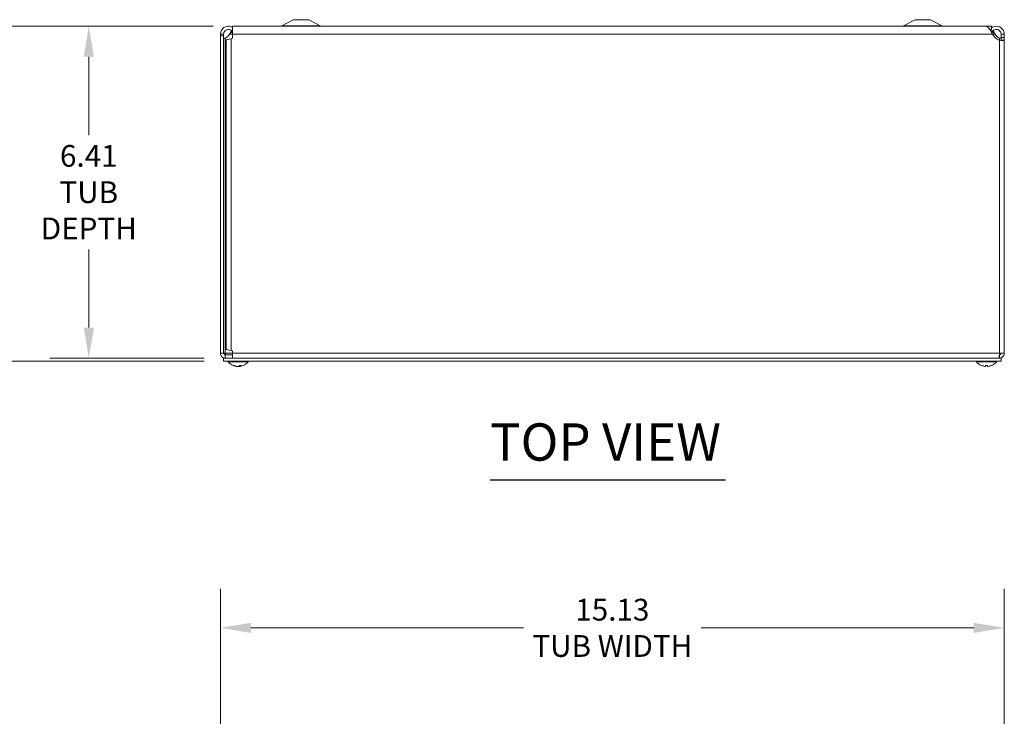
# Model space of a CAD drawing. Units: inches. Extents: x 5.3 to 98.6, y 1.9 to 58.6.
# Drawn here: x 22.4 to 41.4, y 44.9 to 58.4 of the extents above; entities that cross this region are included whole.
import ezdxf

# ---------------------------------------------------------------- set-up
doc = ezdxf.new("R2010")
doc.units = ezdxf.units.IN
doc.header["$LTSCALE"] = 6
doc.header["$MEASUREMENT"] = 0
for name, color, linetype, lineweight in [('Dimension (ANSI)', 7, 'Continuous', 5), ('Symbol (ANSI)', 7, 'Continuous', 5), ('Visible (ANSI)', 7, 'Continuous', 5), ('Visible Narrow (ANSI)', 7, 'Continuous', 5)]:
    doc.layers.add(name, color=color, linetype=linetype, lineweight=lineweight)
doc.styles.add('ROMANS', font='tahoma.ttf')
doc.styles.add('Text Style168', font='tahoma.ttf')
doc.dimstyles.new('Default (ANSI)', dxfattribs={"dimscale": 6, "dimtxt": 0.07, "dimasz": 0.098425, "dimexe": 0.125, "dimexo": 0.0625, "dimgap": 0.031496, "dimtad": 0, "dimtih": 1, "dimtoh": 1, "dimrnd": 1e-08, "dimzin": 0, "dimdsep": 46, "dimtxsty": 'ROMANS', "dimcen": 0.09, "dimdle": 0.393701, "dimclrd": 256, "dimclre": 256, "dimclrt": 256, "dimadec": 0, "dimazin": 0, "dimtfac": 1, "dimtofl": 0, "dimtmove": 0, "dimatfit": 3, "dimfxl": 1, "dimtolj": 1, "dimtzin": 0, "dimlwd": -1, "dimlwe": -1, "dimarcsym": 0})

# ---------------------------------------------------------------- blocks, each defined once
blk = doc.blocks.new('*D4')
at = {"layer": 'Defpoints', "color": 0, "transparency": 16777216}
for p in [(41.442, 46.622), (26.317, 41.413), (41.442, 41.393)]:
    blk.add_point(p, dxfattribs=at)
at = {"layer": 'Dimension (ANSI)', "transparency": 16777216}
for p, q in [((26.317, 41.788), (26.317, 47.372)), ((41.442, 41.768), (41.442, 47.372)), ((26.907, 46.622), (32.165, 46.622)), ((40.851, 46.622), (35.593, 46.622))]:
    blk.add_line(p, q, dxfattribs=at)
for points in [[(26.907, 46.72), (26.907, 46.523), (26.317, 46.622)], [(40.851, 46.72), (40.851, 46.523), (41.442, 46.622)]]:
    blk.add_solid(points, dxfattribs=at)
at = {"layer": 'Dimension (ANSI)', "transparency": 16777216, "insert": (33.879, 46.622), "char_height": 0.42, "attachment_point": 5, "style": 'ROMANS'}
blk.add_mtext('\\A1;15.13\\PTUB WIDTH', dxfattribs=at)
blk = doc.blocks.new('*D17')
at = {"layer": 'Defpoints', "color": 0, "transparency": 16777216}
for p in [(26.551, 58.231), (23.778, 51.825), (26.379, 51.825)]:
    blk.add_point(p, dxfattribs=at)
at = {"layer": 'Dimension (ANSI)', "transparency": 16777216}
for p, q in [((26.176, 58.231), (23.028, 58.231)), ((23.778, 57.641), (23.778, 56.131)), ((23.778, 52.416), (23.778, 53.925)), ((26.004, 51.825), (23.028, 51.825))]:
    blk.add_line(p, q, dxfattribs=at)
for points in [[(23.68, 57.641), (23.877, 57.641), (23.778, 58.231)], [(23.68, 52.416), (23.877, 52.416), (23.778, 51.825)]]:
    blk.add_solid(points, dxfattribs=at)
at = {"layer": 'Dimension (ANSI)', "transparency": 16777216, "insert": (23.778, 55.028), "char_height": 0.42, "attachment_point": 5, "style": 'ROMANS'}
blk.add_mtext('\\A1;6.41\\PTUB\\PDEPTH', dxfattribs=at)
blk = doc.blocks.new('*D18')
at = {"layer": 'Defpoints', "color": 0, "transparency": 16777216}
for p in [(26.551, 58.231), (21.037, 51.766), (26.379, 51.766)]:
    blk.add_point(p, dxfattribs=at)
at = {"layer": 'Dimension (ANSI)', "transparency": 16777216}
for p, q in [((26.176, 58.231), (20.287, 58.231)), ((21.037, 57.641), (21.037, 55.464)), ((21.037, 52.357), (21.037, 54.531)), ((26.004, 51.766), (20.287, 51.766))]:
    blk.add_line(p, q, dxfattribs=at)
for points in [[(20.938, 57.641), (21.135, 57.641), (21.037, 58.231)], [(20.938, 52.357), (21.135, 52.357), (21.037, 51.766)]]:
    blk.add_solid(points, dxfattribs=at)
at = {"layer": 'Dimension (ANSI)', "transparency": 16777216, "insert": (21.037, 54.997), "char_height": 0.42, "attachment_point": 5, "style": 'ROMANS'}
blk.add_mtext('\\A1;(6.46)', dxfattribs=at)

msp = doc.modelspace()

# ---------------------------------------------------------------- linework, layer by layer
at = {"layer": 'Symbol (ANSI)', "lineweight": 30}
msp.add_line((31.5221, 49.4759), (36.065, 49.4759), dxfattribs=at)
at = {"layer": 'Visible (ANSI)'}
for p, q in [((27.7218, 58.3562), (27.499, 58.2384)), ((28.0218, 58.3562), (27.7218, 58.3562)), ((28.0218, 58.3562), (28.2446, 58.2384)), ((39.7208, 58.3562), (39.498, 58.2384)), ((40.0208, 58.3562), (39.7208, 58.3562)), ((40.0208, 58.3562), (40.2436, 58.2384)), ((26.5475, 58.2307), (26.5475, 58.0749)), ((41.0834, 58.2307), (26.5475, 58.2307)), ((41.1918, 58.2312), (26.5508, 58.2312)), ((26.5508, 58.2307), (26.5508, 58.2312)), ((41.1607, 58.1687), (41.1918, 58.1687)), ((41.1781, 58.1452), (41.1739, 58.1479)), ((41.2075, 58.1261), (41.1781, 58.1452)), ((41.1918, 58.1687), (41.1918, 58.2312)), ((26.3168, 58.0749), (26.3663, 58.0749)), ((26.3168, 58.0459), (26.3168, 58.0749)), ((26.3788, 58.0459), (26.3168, 58.0459)), ((26.3168, 58.0459), (26.3168, 51.9187)), ((26.3663, 58.0749), (26.3788, 58.0749)), ((26.3788, 58.0749), (26.3788, 58.0459)), ((26.3788, 58.0459), (26.3788, 51.9187)), ((26.4298, 52.0022), (26.4298, 57.9602)), ((26.494, 58.0749), (26.46, 58.0343)), ((26.5475, 57.9973), (26.5231, 57.9876)), ((26.5475, 58.0749), (26.5475, 57.9973)), ((41.2645, 58.0117), (41.2147, 58.0749)), ((41.2987, 58.0343), (41.2647, 58.0749)), ((41.3798, 58.0749), (41.3924, 58.0749)), ((41.3798, 58.0117), (41.3798, 58.0749)), ((41.3798, 57.9581), (41.3798, 58.0117)), ((41.3924, 57.9581), (41.3798, 57.9581)), ((41.3924, 58.0749), (41.4418, 58.0749)), ((41.4418, 57.9581), (41.3924, 57.9581)), ((41.4418, 58.0749), (41.4418, 58.0117)), ((41.4418, 58.0117), (41.4418, 57.9581)), ((41.4418, 57.9581), (41.4418, 51.9187)), ((26.3168, 51.9187), (26.3788, 51.9187)), ((26.3788, 51.9187), (26.4101, 51.9187)), ((26.5475, 51.8874), (26.4101, 51.8874)), ((26.4101, 51.8874), (26.4101, 51.8254)), ((26.5231, 51.9748), (26.5475, 51.965)), ((26.5475, 51.965), (26.5475, 51.9187)), ((26.5475, 51.9187), (26.5475, 51.8254)), ((41.3486, 51.8874), (41.3462, 51.8874)), ((41.4418, 51.9187), (41.3486, 51.9187)), ((41.3486, 51.8874), (41.3486, 51.8254)), ((26.3793, 51.8254), (26.3793, 51.7664)), ((26.3793, 51.8254), (41.3793, 51.8254)), ((26.3793, 51.7664), (41.3793, 51.7664)), ((26.4686, 51.7521), (26.4686, 51.7664)), ((26.8526, 51.7521), (26.4686, 51.7521)), ((26.5664, 51.6855), (26.5831, 51.6855)), ((26.6903, 51.6664), (26.689, 51.6818)), ((26.6936, 51.6855), (26.725, 51.6855)), ((26.8526, 51.7521), (26.8526, 51.7664)), ((40.9061, 51.7521), (40.9061, 51.7664)), ((41.2901, 51.7521), (40.9061, 51.7521)), ((41.0796, 51.6855), (41.1166, 51.6855)), ((41.0798, 51.667), (41.0814, 51.6855)), ((41.1164, 51.667), (41.1147, 51.6855)), ((41.2901, 51.7521), (41.2901, 51.7664)), ((41.3793, 51.8254), (41.3793, 51.7664)), ((26.6309, 51.6664), (26.6311, 51.669))]:
    msp.add_line(p, q, dxfattribs=at)
for centre, radius, start, end in [((27.4698, 58.2937), 0.0625, 270, 297.8584), ((28.2738, 58.2937), 0.0625, 242.1416, 270), ((39.4688, 58.2937), 0.0625, 270, 297.8584), ((40.2728, 58.2937), 0.0625, 242.1416, 270), ((26.3757, 58.1049), 0.11, 288.23941, 320.07559), ((41.383, 58.1049), 0.1508, 218.18374, 256.80383), ((41.383, 58.1049), 0.11, 219.92441, 251.76059), ((26.4101, 51.9187), 0.0313, 180, 270), ((26.6606, 51.9184), 0.254, 220.89599, 261.61442), ((26.6606, 51.9184), 0.254, 278.38558, 319.10401), ((41.0981, 51.9184), 0.254, 220.89599, 246.10391), ((40.9985, 51.6937), 0.0082, 246.10391, 269.96296), ((41.1977, 51.6937), 0.0082, 270.03704, 293.89609), ((41.0981, 51.9184), 0.254, 293.89609, 319.10401)]:
    msp.add_arc(centre, radius, start, end, dxfattribs=at)
for centre, major_axis, ratio, start_param, end_param in [((26.6627, 51.918), (-0.0466, -0.2497), 0.8799127, 6.0339701, 6.318558), ((26.6582, 51.918), (0.0423, -0.2504), 0.8523525, 5.7281506, 6.0127386), ((26.6646, 51.918), (-0.025, -0.2527), 0.4670733, 0.1735975, 0.4581855), ((26.6567, 51.918), (0.0258, -0.2526), 0.515654, 0.0746882, 0.3592762), ((41.098, 51.918), (-0.2418, 0.0775), 0.9958032, 1.4701544, 1.7547424), ((41.1027, 51.918), (-0.0221, -0.253), 0.0279269, 5.8736749, 6.1582629), ((41.0935, 51.918), (0.0221, -0.253), 0.0279269, 0.1249224, 0.4095104), ((41.0982, 51.918), (-0.2418, -0.0775), 0.9958032, 1.3868503, 1.6714383), ((26.6565, 51.918), (0.025, -0.2527), 0.4670733, 6.1077629, 6.1095878), ((26.663, 51.918), (-0.0423, -0.2504), 0.8523525, 0.2704467, 0.320747), ((26.6584, 51.918), (0.0466, -0.2497), 0.8799127, 6.2478126, 6.2496375)]:
    msp.add_ellipse(centre, major_axis=major_axis, ratio=ratio, start_param=start_param, end_param=end_param, dxfattribs=at)
for points, knots in [([(26.3169, 58.0774), (26.3176, 58.1268), (26.3436, 58.1752), (26.3843, 58.2033), (26.4253, 58.2314), (26.4802, 58.2382), (26.5269, 58.2209), (26.5339, 58.2183), (26.5408, 58.2151), (26.5475, 58.2115)], [0, 0, 0, 0, 0.9526314, 0.9526314, 0.9526314, 1.9108616, 1.9108616, 1.9108616, 2.0566714, 2.0566714, 2.0566714, 2.0566714]), ([(26.5475, 58.1313), (26.5283, 58.1564), (26.4959, 58.1711), (26.4644, 58.1683), (26.4306, 58.1653), (26.3993, 58.1425), (26.3862, 58.1112), (26.3815, 58.1002), (26.379, 58.0883), (26.3789, 58.0764)], [0.06825, 0.06825, 0.06825, 0.06825, 1.0815313, 1.0815313, 1.0815313, 2.1666913, 2.1666913, 2.1666913, 2.5487162, 2.5487162, 2.5487162, 2.5487162]), ([(41.2147, 58.0749), (41.1882, 58.1244), (41.1616, 58.1732), (41.1351, 58.2019), (41.1178, 58.2205), (41.1006, 58.2302), (41.0834, 58.2304)], [0, 0, 0, 0, 0.9527529, 0.9527529, 0.9527529, 1.5707963, 1.5707963, 1.5707963, 1.5707963]), ([(41.192, 58.1987), (41.2172, 58.2177), (41.2481, 58.2292), (41.2797, 58.2305), (41.3294, 58.2326), (41.3795, 58.2091), (41.4098, 58.1696), (41.4304, 58.1426), (41.4418, 58.1088), (41.4418, 58.0749)], [0.3437554, 0.3437554, 0.3437554, 0.3437554, 0.9527529, 0.9527529, 0.9527529, 1.9112895, 1.9112895, 1.9112895, 2.5644889, 2.5644889, 2.5644889, 2.5644889]), ([(41.3798, 58.0749), (41.3798, 58.1087), (41.36, 58.1418), (41.3301, 58.1577), (41.3002, 58.1736), (41.2615, 58.1715), (41.2334, 58.1525), (41.2232, 58.1455), (41.2143, 58.1365), (41.2075, 58.1261)], [0, 0, 0, 0, 1.0816692, 1.0816692, 1.0816692, 2.1671471, 2.1671471, 2.1671471, 2.5644889, 2.5644889, 2.5644889, 2.5644889]), ([(26.4101, 58.0004), (26.3972, 57.9945), (26.3839, 57.9933), (26.3801, 57.9971), (26.3793, 57.998), (26.3788, 57.9991), (26.3788, 58.0004)], [-2.58594645, -2.58594645, -2.58594645, -2.58594645, -2.06709265, -2.06709265, -2.06709265, -1.94927085, -1.94927085, -1.94927085, -1.94927085]), ([(26.5475, 58.1278), (26.5414, 58.1226), (26.5354, 58.1171), (26.5294, 58.1112), (26.5176, 58.0997), (26.5058, 58.0873), (26.494, 58.0749)], [1.96335113, 1.96335113, 1.96335113, 1.96335113, 2.16714711, 2.16714711, 2.16714711, 2.56448895, 2.56448895, 2.56448895, 2.56448895]), ([(41.3798, 58.0004), (41.3798, 57.9945), (41.3701, 57.9933), (41.3574, 57.9971), (41.3545, 57.998), (41.3515, 57.9991), (41.3486, 58.0004)], [0.55564621, 0.55564621, 0.55564621, 0.55564621, 1.0745, 1.0745, 1.0745, 1.19232181, 1.19232181, 1.19232181, 1.19232181]), ([(41.4418, 57.9581), (41.4418, 57.9547), (41.4244, 57.9534), (41.3972, 57.9545), (41.3825, 57.955), (41.3654, 57.9562), (41.3486, 57.9581)], [-1.13468093, -1.13468093, -1.13468093, -1.13468093, -0.83527896, -0.83527896, -0.83527896, -0.6740478, -0.6740478, -0.6740478, -0.6740478]), ([(41.3782, 57.9555), (41.3785, 57.9557), (41.3788, 57.9559), (41.379, 57.9561), (41.3796, 57.9567), (41.3798, 57.9573), (41.3798, 57.9581)], [1.039069014, 1.039069014, 1.039069014, 1.039069014, 1.067519279, 1.067519279, 1.067519279, 1.134680931, 1.134680931, 1.134680931, 1.134680931]), ([(26.3168, 51.9187), (26.3168, 51.8851), (26.3366, 51.8522), (26.3663, 51.8364), (26.3797, 51.8292), (26.3949, 51.8254), (26.4101, 51.8254)], [0, 0, 0, 0, 1.0813777, 1.0813777, 1.0813777, 1.5707963, 1.5707963, 1.5707963, 1.5707963]), ([(26.4101, 51.9187), (26.4134, 51.9038), (26.4168, 51.8898), (26.4202, 51.8877), (26.4205, 51.8875), (26.4208, 51.8874), (26.4211, 51.8874)], [0, 0, 0, 0, 1.431011, 1.431011, 1.431011, 1.5707963, 1.5707963, 1.5707963, 1.5707963]), ([(41.3486, 51.9187), (41.346, 51.8848), (41.3435, 51.8517), (41.3409, 51.836), (41.3398, 51.8291), (41.3387, 51.8254), (41.3375, 51.8254)], [0, 0, 0, 0, 1.0887878, 1.0887878, 1.0887878, 1.5707963, 1.5707963, 1.5707963, 1.5707963]), ([(41.3486, 51.8254), (41.3824, 51.8254), (41.4155, 51.8455), (41.4312, 51.8754), (41.4382, 51.8887), (41.4418, 51.9037), (41.4418, 51.9187)], [0, 0, 0, 0, 1.0887878, 1.0887878, 1.0887878, 1.5707963, 1.5707963, 1.5707963, 1.5707963]), ([(41.3798, 51.9187), (41.3798, 51.9038), (41.3677, 51.8898), (41.3529, 51.8877), (41.3515, 51.8875), (41.35, 51.8874), (41.3486, 51.8874)], [0, 0, 0, 0, 1.431011, 1.431011, 1.431011, 1.5707963, 1.5707963, 1.5707963, 1.5707963]), ([(26.5664, 51.6855), (26.5655, 51.6855), (26.5644, 51.6857), (26.5635, 51.6861), (26.5635, 51.6862), (26.5634, 51.6862)], [0.0931299699, 0.0931299699, 0.0931299699, 0.0931299699, 0.1009657094, 0.1009657094, 0.101461337, 0.101461337, 0.101461337, 0.101461337]), ([(26.7267, 51.6862), (26.7266, 51.6862), (26.7266, 51.6861), (26.7261, 51.6857), (26.7255, 51.6855), (26.725, 51.6855)], [0.0228816425, 0.0228816425, 0.0228816425, 0.0228816425, 0.02337727, 0.02337727, 0.0312130095, 0.0312130095, 0.0312130095, 0.0312130095]), ([(41.0796, 51.6855), (41.0796, 51.6855), (41.0795, 51.6857), (41.0795, 51.6861), (41.0795, 51.6862), (41.0795, 51.6862)], [0.0931299699, 0.0931299699, 0.0931299699, 0.0931299699, 0.1009657094, 0.1009657094, 0.101461337, 0.101461337, 0.101461337, 0.101461337]), ([(41.1166, 51.6862), (41.1166, 51.6862), (41.1166, 51.6861), (41.1166, 51.6857), (41.1166, 51.6855), (41.1166, 51.6855)], [0.0228816425, 0.0228816425, 0.0228816425, 0.0228816425, 0.02337727, 0.02337727, 0.0312130095, 0.0312130095, 0.0312130095, 0.0312130095]), ([(26.624, 51.6671), (26.6254, 51.6669), (26.6268, 51.6667), (26.629, 51.6664), (26.6298, 51.6664), (26.6307, 51.6664), (26.6309, 51.6664), (26.6309, 51.6664)], [0, 0, 0, 0, 0.012558434, 0.012558434, 0.025116869, 0.025116869, 0.034635948, 0.034635948, 0.034635948, 0.034635948]), ([(26.6604, 51.6671), (26.6596, 51.6669), (26.6585, 51.6667), (26.6558, 51.6664), (26.6542, 51.6664), (26.651, 51.6664), (26.6493, 51.6664), (26.6458, 51.6666), (26.6441, 51.6668), (26.6424, 51.667), (26.6422, 51.667), (26.642, 51.6671)], [0, 0, 0, 0, 0.012558434, 0.012558434, 0.025116869, 0.025116869, 0.037659124, 0.037659124, 0.050201379, 0.050201379, 0.052067488, 0.052067488, 0.052067488, 0.052067488]), ([(26.6608, 51.6671), (26.6616, 51.6669), (26.6627, 51.6667), (26.6654, 51.6664), (26.667, 51.6664), (26.6702, 51.6664), (26.6719, 51.6664), (26.6754, 51.6666), (26.6771, 51.6668), (26.6788, 51.667), (26.679, 51.667), (26.6792, 51.6671)], [0, 0, 0, 0, 0.01255561, 0.01255561, 0.02511122, 0.02511122, 0.037656299, 0.037656299, 0.050201379, 0.050201379, 0.052067475, 0.052067475, 0.052067475, 0.052067475]), ([(26.6972, 51.6671), (26.6958, 51.6669), (26.6944, 51.6667), (26.6922, 51.6664), (26.6914, 51.6664), (26.6904, 51.6664), (26.6902, 51.6664), (26.6905, 51.6666), (26.691, 51.6668), (26.6919, 51.667), (26.692, 51.667), (26.6922, 51.6671)], [0, 0, 0, 0, 0.012558434, 0.012558434, 0.025116869, 0.025116869, 0.037659124, 0.037659124, 0.050201379, 0.050201379, 0.052067475, 0.052067475, 0.052067475, 0.052067475]), ([(41.0798, 51.6671), (41.0798, 51.6669), (41.0796, 51.6667), (41.0783, 51.6664), (41.0773, 51.6664), (41.0751, 51.6664), (41.0736, 51.6664), (41.0704, 51.6666), (41.0687, 51.6668), (41.0668, 51.667), (41.0666, 51.667), (41.0663, 51.6671)], [0, 0, 0, 0, 0.012558434, 0.012558434, 0.025116869, 0.025116869, 0.037659124, 0.037659124, 0.050201379, 0.050201379, 0.052067488, 0.052067488, 0.052067488, 0.052067488]), ([(41.1299, 51.6671), (41.1282, 51.6669), (41.1265, 51.6667), (41.1232, 51.6664), (41.1217, 51.6664), (41.1193, 51.6664), (41.1183, 51.6664), (41.1168, 51.6666), (41.1164, 51.6668), (41.1164, 51.667), (41.1164, 51.667), (41.1164, 51.6671)], [0, 0, 0, 0, 0.012558434, 0.012558434, 0.025116869, 0.025116869, 0.037659124, 0.037659124, 0.050201379, 0.050201379, 0.052067475, 0.052067475, 0.052067475, 0.052067475])]:
    msp.add_open_spline(points, degree=3, knots=knots, dxfattribs=at)
for points in [[(26.494, 58.0749), (26.5078, 58.099), (26.5215, 58.1229), (26.5353, 58.1445)], [(41.1612, 58.168), (41.1614, 58.1682), (41.1616, 58.1684), (41.1617, 58.1687)], [(41.2234, 58.1446), (41.2372, 58.123), (41.2509, 58.099), (41.2647, 58.0749)], [(26.3168, 58.0749), (26.3168, 58.0757), (26.3168, 58.0765), (26.3169, 58.0774)], [(26.3789, 58.0764), (26.3788, 58.0759), (26.3788, 58.0754), (26.3788, 58.0749)], [(26.3805, 57.9968), (26.3901, 57.9977), (26.4002, 57.9989), (26.4101, 58.0004)], [(26.5231, 57.9876), (26.4743, 57.9784), (26.4298, 57.9693), (26.4298, 57.9602)], [(41.2075, 58.1261), (41.2039, 58.1206), (41.1999, 58.1154), (41.1954, 58.1106)], [(41.2647, 58.0749), (41.2464, 58.0942), (41.228, 58.1133), (41.2097, 58.1291)], [(41.3486, 58.0004), (41.3585, 57.9989), (41.3685, 57.9977), (41.3781, 57.9968)], [(26.4101, 51.9187), (26.4109, 51.908), (26.4117, 51.8975), (26.4125, 51.8875)], [(26.4298, 52.0022), (26.4298, 51.993), (26.4743, 51.9839), (26.5231, 51.9748)]]:
    msp.add_open_spline(points, degree=3, dxfattribs=at)
at = {"layer": 'Visible Narrow (ANSI)'}
for p, q in [((28.2446, 58.2384), (27.499, 58.2384)), ((40.2436, 58.2384), (39.498, 58.2384)), ((26.3169, 58.0774), (26.3789, 58.0764)), ((26.4101, 58.0004), (26.4101, 51.9187)), ((26.494, 58.0749), (26.5475, 58.0749)), ((26.5231, 57.9876), (26.5231, 51.9748)), ((41.2147, 58.0749), (26.5475, 58.0749)), ((41.2147, 58.0749), (41.2647, 58.0749)), ((41.3486, 57.9581), (41.3486, 58.0004)), ((41.3486, 51.9187), (41.3486, 57.9581)), ((41.4418, 58.0117), (41.3798, 58.0117)), ((26.4101, 51.9187), (26.5475, 51.9187)), ((26.5475, 51.9187), (41.3486, 51.9187)), ((26.5634, 51.6862), (26.5817, 51.6862)), ((26.6792, 51.6671), (26.6796, 51.6754)), ((26.6922, 51.6671), (26.6909, 51.6833)), ((26.6944, 51.6862), (26.7267, 51.6862)), ((40.9952, 51.6862), (40.9969, 51.6862)), ((41.0795, 51.6862), (41.1166, 51.6862)), ((41.0798, 51.6671), (41.0814, 51.6855)), ((41.1164, 51.6671), (41.1148, 51.6855)), ((41.1993, 51.6862), (41.201, 51.6862)), ((26.624, 51.6671), (26.6241, 51.6706)), ((26.6608, 51.6671), (26.6608, 51.6672))]:
    msp.add_line(p, q, dxfattribs=at)

# ---------------------------------------------------------------- texts
at = {"layer": 'Symbol (ANSI)', "insert": (31.5215, 49.6227), "char_height": 0.72, "attachment_point": 7, "style": 'Text Style168'}
msp.add_mtext('TOP VIEW', dxfattribs=at)

# ---------------------------------------------------------------- dimensions: what is measured, and where the dimension line sits
at = {"layer": 'Dimension (ANSI)'}
for base, p2, text, picture, middle in [((21.0366, 51.7664), (26.3793, 51.7664), '(<>)', '*D18', (21.0366, 54.9973)), ((23.7785, 51.8254), (26.3793, 51.8254), '<>\\PTUB\\PDEPTH', '*D17', (23.7785, 55.0283))]:
    dim = msp.add_linear_dim(base=base, p1=(26.5508, 58.2312), p2=p2, angle=90, text=text, dimstyle='Default (ANSI)', override={"dimgap": 0.031496, "dimdec": 2, "dimtol": 0, "dimlim": 0, "dimtp": 0, "dimtm": 0, "dimtdec": 2, "dimatfit": 1}, dxfattribs=at)
    dim.commit()
    dim.dimension.update_dxf_attribs({"geometry": picture, "text_midpoint": middle, "dimtype": 160})
dim = msp.add_linear_dim(base=(41.4418411705, 46.6218411005), p1=(26.3168411705, 41.4129687999), p2=(41.4418411705, 41.3927673433), text='<>\\PTUB WIDTH', dimstyle='Default (ANSI)', override={"dimgap": 0.031496, "dimtih": 0, "dimtoh": 0, "dimdec": 2, "dimtol": 0, "dimlim": 0, "dimtp": 0, "dimtm": 0, "dimtdec": 2, "dimatfit": 1}, dxfattribs=at)
dim.commit()
dim.dimension.update_dxf_attribs({"geometry": '*D4', "text_midpoint": (33.8793411705, 46.6218411005), "dimtype": 160})

doc.saveas('drawing.dxf')
